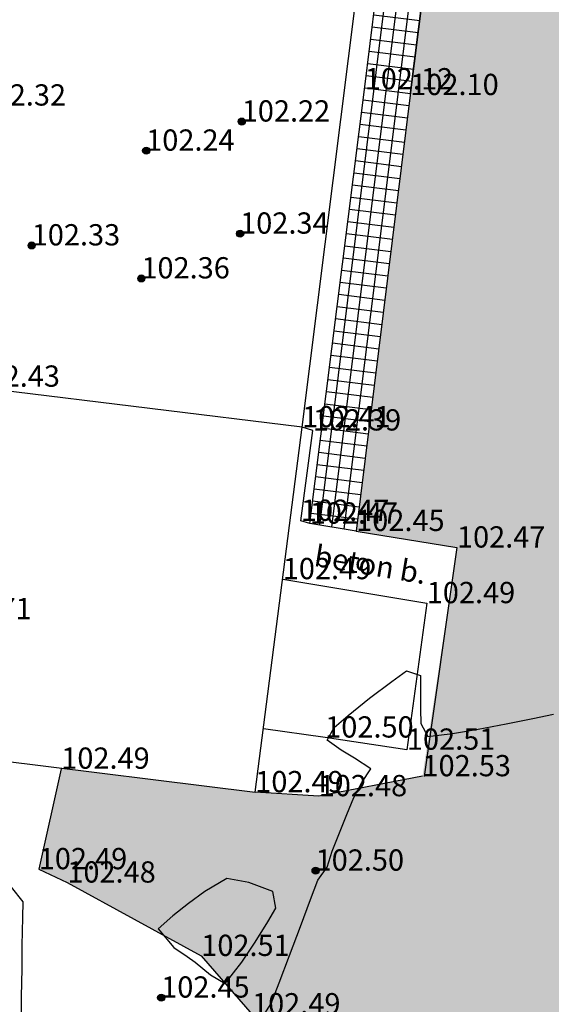
# Model space of a CAD drawing. Units: metres. Extents: x 849640 to 850178, y 298045 to 298967.
# Drawn here: x 850103 to 850122, y 298422 to 298457 of the extents above; entities that cross this region are included whole.
import ezdxf
from ezdxf.lldxf.tags import DXFTag

# ---------------------------------------------------------------- set-up
doc = ezdxf.new("R2010")
doc.units = ezdxf.units.M
doc.header["$MEASUREMENT"] = 0
for name, color, linetype in [('BETONLAP', 250, 'Continuous'), ('BURKOLAT', 129, 'Continuous'), ('KERÍTÉS', 130, 'Kerítés'), ('KETREC', 20, 'Continuous'), ('MAGASSÁGOK', 253, 'Continuous'), ('NÖVÉNYZET', 3, 'Sz 1.0-1.0'), ('TEREP', 85, 'Continuous')]:
    doc.layers.add(name, color=color, linetype=linetype)
doc.layers.add('SZINTVONALAK FELEZŐ', color=30, linetype='Continuous', lineweight=25)
doc.layers.add('ÉPÜLET', color=10, linetype='Continuous', lineweight=30)
doc.styles.get("Standard").update_dxf_attribs({"font": 'arial.ttf'})
doc.styles.add('TXT', font='txt.shx')
tags = doc.linetypes.add('Kerítés', pattern='A,2.5,0,["X",TXT,S=0.5,R=0,X=-0.25,Y=-0.25],0', length=2.5).pattern_tags.tags
tags[15:16] = [DXFTag(74, 4), DXFTag(75, 0), DXFTag(340, '0'), DXFTag(46, 1.0), DXFTag(50, 0.0), DXFTag(44, 0.0), DXFTag(45, 0.0)]
tags[4:5] = [DXFTag(74, 4), DXFTag(75, 0), DXFTag(340, '0'), DXFTag(46, 1.0), DXFTag(50, 0.0), DXFTag(44, 0.0), DXFTag(45, 0.0)]
tags = doc.linetypes.add('Sz 0.5-0.5', pattern=[0.5, 0.25, -0.25]).pattern_tags.tags
tags[6:7] = [DXFTag(74, 4), DXFTag(75, 0), DXFTag(340, '0'), DXFTag(46, 1.0), DXFTag(50, 0.0), DXFTag(44, 0.0), DXFTag(45, 0.0)]
tags[4:5] = [DXFTag(74, 4), DXFTag(75, 0), DXFTag(340, '0'), DXFTag(46, 1.0), DXFTag(50, 0.0), DXFTag(44, 0.0), DXFTag(45, 0.0)]
tags = doc.linetypes.add('Sz 1.0-1.0', pattern=[1, 0.5, -0.5]).pattern_tags.tags
tags[6:7] = [DXFTag(74, 4), DXFTag(75, 0), DXFTag(340, '0'), DXFTag(46, 1.0), DXFTag(50, 0.0), DXFTag(44, 0.0), DXFTag(45, 0.0)]
tags[4:5] = [DXFTag(74, 4), DXFTag(75, 0), DXFTag(340, '0'), DXFTag(46, 1.0), DXFTag(50, 0.0), DXFTag(44, 0.0), DXFTag(45, 0.0)]

# ---------------------------------------------------------------- blocks, each defined once
blk = doc.blocks.new('Tereppont')
at = {"linetype": 'Continuous', "lineweight": -2}
blk.add_hatch(color=0, dxfattribs=at).paths.add_polyline_path([(0.125, 0, 1), (-0.125, 0, 1)])
at = {"color": 0, "linetype": 'Continuous', "lineweight": -2}
blk.add_circle((0, 0), 0.125, dxfattribs=at)

msp = doc.modelspace()

# ---------------------------------------------------------------- hatches: boundary and pattern name
at = {"layer": 'BETONLAP'}
h = msp.add_hatch(dxfattribs=at)
h.set_pattern_fill('CTYSQ6ST', color=256, scale=0.072, angle=82.9186, style=0)
h.set_pattern_definition([(82.9186, (850114.823, 298438.915), (-0.4287047, 0.053257), []), (172.9186, (850114.823, 298438.915), (-0.053257, -0.4287047), [])])
h.paths.add_polyline_path([(850116.733, 298454.29), (850118.588, 298468.917), (850115.548, 298472.148), (850114.427, 298471.142), (850116.789, 298468.249), (850115.124, 298454.491), (850113.184, 298439.176), (850114.823, 298438.915)])
at = {"layer": 'NÖVÉNYZET'}
h = msp.add_hatch(dxfattribs=at)
h.set_pattern_fill('STIPPLE', color=256, scale=5, angle=313.2378, style=0)
h.set_pattern_definition([(313.2378, (850102.962, 298555.82), (3.64259, 3.42514), [0, -5]), (313.2378, (850104.131, 298554.7227), (3.64259, 3.42514), [0, -5]), (313.2378, (850104.3156, 298556.132), (3.64259, 3.42514), [0, -5]), (313.2378, (850105.652, 298555.8785), (3.64259, 3.42514), [0, -5]), (313.2378, (850104.98, 298557.031), (3.64259, 3.42514), [0, -5]), (313.2378, (850106.128, 298557.5617), (3.64259, 3.42514), [0, -5]), (313.2378, (850106.3043, 298558.688), (3.64259, 3.42514), [0, -5]), (313.2378, (850107.3275, 298557.454), (3.64259, 3.42514), [0, -5]), (313.2378, (850108.2953, 298556.717), (3.64259, 3.42514), [0, -5]), (313.2378, (850107.832, 298555.4577), (3.64259, 3.42514), [0, -5]), (313.2378, (850108.444, 298554.6607), (3.64259, 3.42514), [0, -5]), (313.2378, (850107.133, 298553.4277), (3.64259, 3.42514), [0, -5]), (313.2378, (850106.0793, 298553.6723), (3.64259, 3.42514), [0, -5]), (313.2378, (850105.339, 298554.8977), (3.64259, 3.42514), [0, -5]), (313.2378, (850106.611, 298554.8586), (3.64259, 3.42514), [0, -5]), (313.2378, (850106.65, 298556.131), (3.64259, 3.42514), [0, -5]), (313.2378, (850106.049, 298552.683), (3.64259, 3.42514), [0, -5])])
h.paths.add_polyline_path([(850102.752, 298555.897), (850084.948, 298549.384), (850073.81, 298545.803), (850056.479, 298546.385), (850054.249, 298547.589), (850050.957, 298549.321), (850041.591, 298527.014), (850029.768, 298523.83), (850028.637, 298523.365), (850027.813, 298521.787), (850027.146, 298518.378), (850026.924, 298517.135), (850041.58, 298505.118), (850055.527, 298493.553), (850056.521, 298493.375), (850057.13, 298496.013), (850059.986, 298495.367), (850061.542, 298497.894), (850066.288, 298496.785), (850066.954, 298493.81), (850069.819, 298493.181), (850069.902, 298493.404), (850072.82, 298492.764), (850072.075, 298489.575), (850074.118, 298487.978), (850075.679, 298490.931), (850080.045, 298488.939), (850083.259, 298492.844), (850085.266, 298494.552), (850085.927, 298494.803), (850087.238, 298494.772), (850088.76, 298494.162), (850089.495, 298493.034), (850089.535, 298492.21), (850089.313, 298491.296), (850088.663, 298489.717), (850087.513, 298486.923), (850091.33, 298486.193), (850096.092, 298485.282), (850095.003, 298480.18), (850095.151, 298479.791), (850106.76, 298481.769), (850118.588, 298468.917), (850114.823, 298438.915), (850118.383, 298438.332), (850117.165, 298430.265), (850113.501, 298429.561), (850111.26, 298429.701), (850104.411, 298430.53), (850103.617, 298426.986), (850104.625, 298426.515), (850109.354, 298423.927), (850111.147, 298421.867), (850109.87, 298419.806), (850107.007, 298415.555), (850105.526, 298414.151), (850113.094, 298406.191), (850165.538, 298464.998), (850174.89, 298475.562), (850174.529, 298480.24), (850173.099, 298483.105), (850172.546, 298483.45), (850140.319, 298515.945)])

# ---------------------------------------------------------------- linework, layer by layer
at = {"layer": 'BURKOLAT', "ltscale": 3}
for p, q in [((850118.588, 298468.917, 101.812), (850116.733, 298454.29, 102.097)), ((850115.124, 298454.491, 102.119), (850116.789, 298468.249, 101.93)), ((850113.184, 298439.176, 102.466), (850115.124, 298454.491, 102.119)), ((850116.733, 298454.29, 102.097), (850114.823, 298438.915, 102.453)), ((850112.874, 298439.273, 102.465), (850113.29, 298442.46, 102.394)), ((850113.184, 298439.176, 102.466), (850112.874, 298439.273, 102.465)), ((850114.823, 298438.915, 102.453), (850113.184, 298439.176, 102.466)), ((850114.823, 298438.915, 102.453), (850118.383, 298438.332, 102.472)), ((850118.383, 298438.332, 102.472), (850117.221, 298430.257, 102.511)), ((850117.165, 298430.265, 102.527), (850113.501, 298429.561, 102.484)), ((850113.501, 298429.561, 102.484), (850111.26, 298429.701, 102.49))]:
    msp.add_line(p, q, dxfattribs=at)
at = {"layer": 'BURKOLAT'}
msp.add_line((850113.29, 298442.46, 102.394), (850112.918, 298442.573, 102.406), dxfattribs=at)
at = {"layer": 'KERÍTÉS'}
for p, q in [((850104.411, 298430.53, 102.485), (850103.617, 298426.986, 102.493)), ((850103.617, 298426.986, 102.493), (850104.625, 298426.515, 102.482)), ((850104.625, 298426.515, 102.482), (850109.354, 298423.927, 102.509)), ((850109.354, 298423.927, 102.509), (850111.147, 298421.867, 102.49))]:
    msp.add_line(p, q, dxfattribs=at)
at = {"layer": 'KETREC'}
for p, q in [((850112.918, 298442.573, 102.406), (850116.043, 298467.464, 101.913)), ((850112.232, 298437.216, 102.485), (850117.316, 298436.37, 102.492)), ((850117.316, 298436.37, 102.492), (850116.615, 298431.201, 102.511)), ((850113.73, 298431.63, 102.5), (850111.548, 298431.94, 102.475)), ((850116.615, 298431.201, 102.511), (850113.73, 298431.63, 102.5))]:
    msp.add_line(p, q, dxfattribs=at)
at = {"layer": 'SZINTVONALAK FELEZŐ', "linetype": 'Sz 0.5-0.5', "elevation": 102.5}
for points in [[(850111.489, 298421.738), (850111.818, 298422.254), (850112.102, 298422.98), (850112.467, 298423.94), (850112.854, 298424.972), (850113.206, 298425.914), (850113.465, 298426.605), (850113.806, 298427.065), (850113.98, 298427.627), (850114.211, 298428.213), (850114.491, 298428.914), (850114.736, 298429.521), (850115.025, 298430.043), (850115.346, 298430.533), (850114.771, 298430.906), (850114.296, 298431.186), (850113.795, 298431.534), (850114.051, 298431.983), (850114.536, 298432.405), (850115.299, 298433.021), (850116.078, 298433.613), (850116.602, 298433.98), (850117.1, 298433.819), (850117.099, 298432.63), (850117.111, 298432.124), (850117.356, 298431.673), (850118.226, 298431.769), (850119.134, 298431.926), (850120.124, 298432.116), (850121.056, 298432.304), (850121.791, 298432.454)], [(850102.637, 298426.355), (850103.053, 298425.831), (850103.042, 298425.28), (850103.025, 298424.301), (850103.016, 298423.47), (850103, 298422.494), (850102.994, 298421.755)]]:
    msp.add_lwpolyline(points, dxfattribs=at)
msp.add_lwpolyline([(850109.145, 298423.71), (850109.685, 298423.267), (850110.203, 298422.951), (850110.793, 298423.711), (850111.262, 298424.414), (850111.711, 298425.131), (850111.989, 298425.615), (850111.885, 298426.198), (850111.036, 298426.514), (850110.257, 298426.662), (850109.477, 298426.197), (850108.902, 298425.778), (850108.352, 298425.348), (850107.839, 298424.887), (850108.392, 298424.231), (850108.853, 298423.911)], close=True, dxfattribs=at)
at = {"layer": 'ÉPÜLET'}
for p, q in [((850112.918, 298442.573, 102.406), (850101.241, 298444.004, 102.425)), ((850111.26, 298429.701, 102.49), (850112.918, 298442.573, 102.406)), ((850099.686, 298431.142, 102.458), (850111.26, 298429.701, 102.49))]:
    msp.add_line(p, q, dxfattribs=at)

# ---------------------------------------------------------------- block references
at = {"layer": 'TEREP'}
for p in [(850110.784, 298453.356, 102.22), (850107.41, 298452.328, 102.241), (850110.727, 298449.402, 102.339), (850103.368, 298448.987, 102.332), (850107.24, 298447.823, 102.355), (850113.391, 298426.936, 102.496), (850107.94, 298422.458, 102.448)]:
    msp.add_blockref('Tereppont', p, dxfattribs=at)

# ---------------------------------------------------------------- texts
at = {"layer": 'BURKOLAT'}
msp.add_text('beton b.', height=0.75, rotation=350.5509, dxfattribs=at).set_placement((850113.305, 298437.689))
at = {"layer": 'MAGASSÁGOK', "color": 253}
for s, p in [('102.12', (850115.124, 298454.491, 102.119)), ('102.10', (850116.733, 298454.29, 102.097)), ('102.32', (850101.457, 298453.92, 102.321)), ('102.22', (850110.784, 298453.356, 102.22)), ('102.24', (850107.41, 298452.328, 102.241)), ('102.34', (850110.727, 298449.402, 102.339)), ('102.33', (850103.368, 298448.987, 102.332)), ('102.36', (850107.24, 298447.823, 102.355)), ('102.43', (850101.241, 298444.004, 102.425)), ('102.41', (850112.918, 298442.573, 102.406)), ('102.39', (850113.29, 298442.46, 102.394)), ('102.47', (850112.874, 298439.273, 102.465)), ('102.47', (850113.184, 298439.176, 102.466)), ('102.45', (850114.823, 298438.915, 102.453)), ('102.47', (850118.383, 298438.332, 102.472)), ('102.49', (850112.232, 298437.216, 102.485)), ('102.49', (850117.316, 298436.37, 102.492)), ('102.71', (850100.244, 298435.804, 102.708)), ('102.50', (850113.73, 298431.63, 102.5)), ('102.51', (850116.615, 298431.201, 102.511)), ('102.49', (850104.411, 298430.53, 102.485)), ('102.53', (850117.165, 298430.265, 102.527)), ('102.49', (850111.26, 298429.701, 102.49)), ('102.48', (850113.501, 298429.561, 102.484)), ('102.49', (850103.617, 298426.986, 102.493)), ('102.50', (850113.391, 298426.936, 102.496)), ('102.48', (850104.625, 298426.515, 102.482)), ('102.51', (850109.354, 298423.927, 102.509)), ('102.45', (850107.94, 298422.458, 102.448)), ('102.49', (850111.147, 298421.867, 102.49))]:
    msp.add_text(s, height=0.75, dxfattribs=at).set_placement(p)

doc.saveas('drawing.dxf')
